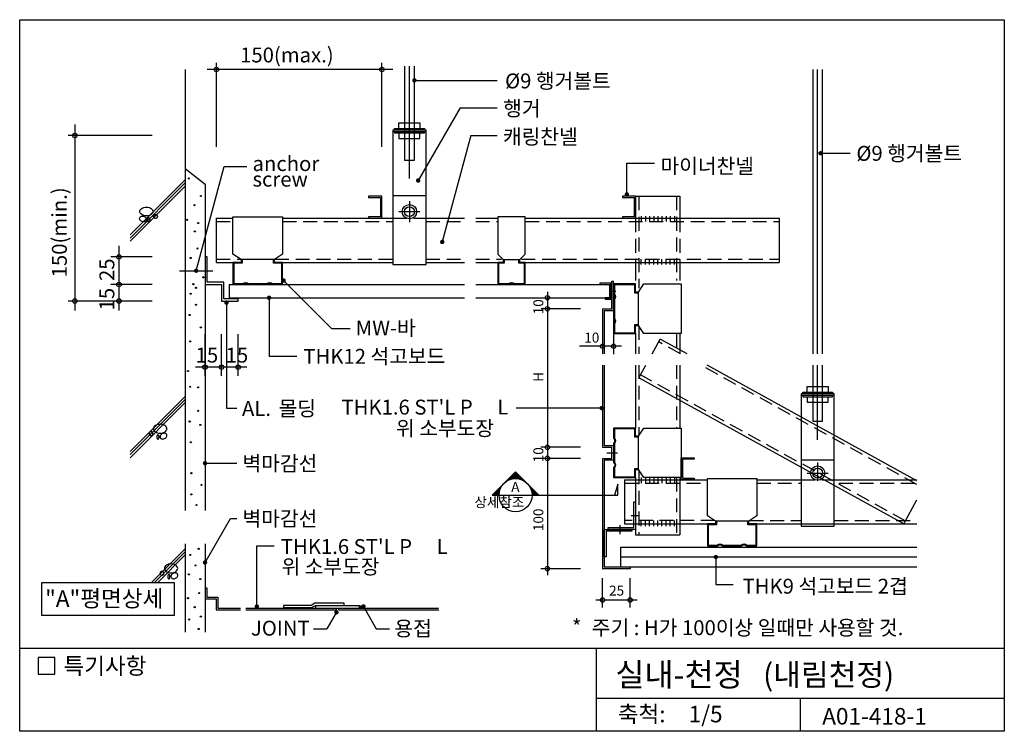
# Model space of a CAD drawing. Extents: x 0 to 893, y 0 to 645.
import ezdxf
from ezdxf.enums import TextEntityAlignment as Align

# ---------------------------------------------------------------- set-up
doc = ezdxf.new("R2010")
doc.units = 0
doc.header["$LTSCALE"] = 50
doc.header["$MEASUREMENT"] = 0
doc.linetypes.add('HIDDEN', pattern=[0.375, 0.25, -0.125])
doc.layers.get('0').update_dxf_attribs({"linetype": 'CONTINUOUS'})
for name, color, linetype in [('CEIL', 1, 'CONTINUOUS'), ('DIME', 1, 'CONTINUOUS'), ('FINL', 5, 'CONTINUOUS'), ('HATC', 1, 'CONTINUOUS'), ('HIDL', 1, 'HIDDEN'), ('MISC', 6, 'CONTINUOUS'), ('OUTLINE', 253, 'CONTINUOUS'), ('TEXT', 2, 'CONTINUOUS'), ('WALL', 3, 'CONTINUOUS')]:
    doc.layers.add(name, color=color, linetype=linetype)
doc.styles.add('GHG1', font='simple.shx', dxfattribs={"bigfont": 'korsimple.shx'})
doc.styles.add('UHS', font='simple.shx', dxfattribs={"bigfont": 'korsimple.shx'})

# ---------------------------------------------------------------- blocks, each defined once
blk = doc.blocks.new('*X0')
at = {"color": 0}
for p, q in [((547.5, 168.65), (547.5, 173.65)), ((551.25, 168.65), (551.25, 173.65)), ((555, 168.65), (555, 173.65)), ((558.75, 168.65), (558.75, 173.65)), ((562.5, 168.65), (562.5, 173.65)), ((566.25, 168.65), (566.25, 173.65)), ((570, 168.65), (570, 173.65)), ((573.75, 168.65), (573.75, 173.65)), ((577.5, 168.65), (577.5, 173.65))]:
    blk.add_line(p, q, dxfattribs=at)
blk = doc.blocks.new('*X1')
at = {"color": 0}
for p, q in [((413.92, 220.62), (414.92, 220.62)), ((414.55, 221.25), (416.93, 221.25)), ((415.17, 221.88), (422.59, 221.88)), ((415.8, 222.5), (421.97, 222.5)), ((416.42, 223.12), (421.34, 223.12)), ((417.05, 223.75), (420.72, 223.75)), ((417.67, 224.38), (420.09, 224.38)), ((418.3, 225), (419.47, 225)), ((420.84, 221.25), (423.22, 221.25)), ((422.84, 220.62), (423.84, 220.62)), ((407.67, 214.38), (409.32, 214.38)), ((408.3, 215), (409.54, 215)), ((408.92, 215.62), (409.8, 215.62)), ((409.55, 216.25), (410.11, 216.25)), ((410.17, 216.88), (410.49, 216.88)), ((410.8, 217.5), (410.93, 217.5)), ((411.42, 218.12), (411.44, 218.12)), ((412.05, 218.75), (412.06, 218.75)), ((412.67, 219.38), (412.79, 219.38)), ((413.3, 220), (413.71, 220)), ((424.06, 220), (424.47, 220)), ((424.97, 219.38), (425.09, 219.38)), ((425.71, 218.75), (425.72, 218.75)), ((426.32, 218.12), (426.34, 218.12)), ((426.84, 217.5), (426.97, 217.5)), ((427.28, 216.88), (427.59, 216.88)), ((427.65, 216.25), (428.22, 216.25)), ((427.97, 215.62), (428.84, 215.62)), ((428.23, 215), (429.47, 215)), ((428.44, 214.38), (430.09, 214.38)), ((405.17, 211.88), (408.89, 211.88)), ((405.8, 212.5), (408.94, 212.5)), ((406.42, 213.12), (409.03, 213.12)), ((407.05, 213.75), (409.15, 213.75)), ((428.61, 213.75), (430.72, 213.75)), ((428.74, 213.12), (431.34, 213.12)), ((428.83, 212.5), (431.97, 212.5)), ((428.87, 211.88), (432.59, 211.88))]:
    blk.add_line(p, q, dxfattribs=at)
blk = doc.blocks.new('*X2')
at = {"color": 0}
for p, q in [((268.12, 126.6), (268.12, 128.6)), ((268.75, 126.6), (268.75, 128.45)), ((269.37, 126.6), (269.37, 128.05))]:
    blk.add_line(p, q, dxfattribs=at)

msp = doc.modelspace()

# ---------------------------------------------------------------- linework, layer by layer
at = {"layer": 'CEIL'}
for p, q in [((558.32, 485), (558.32, 465)), ((558.32, 485), (598.32, 485)), ((598.32, 485), (598.32, 465)), ((178.32, 465), (193.32, 465)), ((178.32, 425), (178.32, 465)), ((238.32, 465), (338.32, 465)), ((368.32, 465), (403.32, 465)), ((413.32, 465), (433.32, 465)), ((458.32, 465), (688.32, 465)), ((688.32, 465), (688.32, 425)), ((178.32, 425), (193.32, 425)), ((238.32, 425), (338.32, 425)), ((368.32, 425), (403.32, 425)), ((413.32, 425), (433.32, 425)), ((458.32, 425), (688.32, 425)), ((558.32, 425), (558.32, 408.5)), ((598.32, 425), (598.32, 408.5)), ((558.32, 360.5), (558.32, 342)), ((598.32, 360.5), (598.32, 342)), ((573.19, 342), (580.65, 355.52)), ((605.14, 342), (580.65, 355.52)), ((558.32, 332), (558.32, 274.9)), ((561.32, 320.5), (567.67, 332)), ((598.32, 332), (598.32, 274.9)), ((813.32, 227.07), (623.25, 332)), ((801.32, 188), (561.32, 320.5)), ((548.32, 228), (623.32, 228)), ((548.32, 228), (548.32, 188)), ((558.32, 229.9), (558.32, 178)), ((598.32, 229.9), (598.32, 178)), ((668.32, 228), (708.32, 228)), ((738.32, 228), (813.32, 228)), ((801.32, 188), (813.32, 209.74)), ((548.32, 188), (623.32, 188)), ((668.32, 188), (813.32, 188)), ((558.32, 178), (598.32, 178))]:
    msp.add_line(p, q, dxfattribs=at)
for centre in [(153.41, 501.03), (164.28, 485.29), (158.51, 476.86), (151.86, 463.56), (161.84, 460.68), (158.73, 453.14), (161.17, 437.63), (154.96, 428.98), (166.49, 411.47), (157.4, 405.26), (159.84, 401.94), (154.96, 396.62), (159.84, 386.64), (154.07, 377.33), (164.24, 366.15), (154.58, 353.44), (152.55, 326.51), (154.58, 312.28), (161.7, 311.77), (161.7, 290.43), (154.07, 280.77), (163.73, 277.72), (155.09, 261.97), (155.6, 234.02), (164.75, 223.35), (155.6, 214.71), (160.18, 205.05), (162.21, 165.41), (154.58, 159.82), (159.27, 150.37), (153.41, 142.23), (163.73, 137.97), (162.72, 125.26), (152.55, 120.69), (158.65, 112.56), (153.57, 101.38), (164.24, 103.92), (162.21, 92.74)]:
    msp.add_circle(centre, 0.5, dxfattribs=at)
at = {"layer": 'DIME'}
for p, q in [((338.32, 599.87), (169.81, 599.87)), ((178.32, 529.87), (178.32, 605.87)), ((328.32, 529.87), (328.32, 605.87)), ((353.32, 501.04), (353.32, 603)), ((723.32, 342), (723.32, 600)), ((357.82, 590), (432.82, 590)), ((399.13, 565), (361.18, 499.27)), ((399.13, 565), (432.82, 565)), ((50, 550), (50, 381.49)), ((120, 540), (44, 540)), ((408.89, 540), (383.05, 443.54)), ((408.89, 540), (432.82, 540)), ((725.91, 523.92), (752.82, 523.92)), ((160, 417.5), (185.32, 512)), ((185.32, 512), (206.02, 512)), ((550.39, 486.68), (550.39, 515)), ((550.39, 515), (575.39, 515)), ((90, 440), (90, 381.49)), ((120, 430), (82.66, 430)), ((120, 405), (82.66, 405)), ((120, 405), (82.66, 405)), ((239.22, 408.55), (282.77, 365)), ((226.09, 393), (226.09, 340)), ((478.32, 398.43), (478.32, 141.4)), ((120, 390), (44, 390)), ((187.39, 388.59), (187.39, 293)), ((508.32, 383), (472.8, 383)), ((538.32, 378), (538.32, 341.94)), ((168, 322.23), (168, 360)), ((183, 322.23), (183, 360)), ((183, 322.23), (183, 359.57)), ((198, 322.23), (198, 360)), ((282.77, 365), (299.51, 365)), ((545.65, 349.01), (507.38, 349.01)), ((226.09, 340), (251.09, 340)), ((723.32, 264.04), (723.32, 332)), ((205.79, 330), (159.49, 330)), ((187.39, 293), (196.72, 293)), ((528.32, 293), (450.17, 293)), ((508.32, 257.4), (472.32, 257.4)), ((168, 243), (196.72, 243)), ((508.32, 247.4), (472.32, 247.4)), ((168, 152.99), (191.1, 193)), ((191.1, 193), (196.72, 193)), ((214.97, 113.13), (214.97, 168)), ((214.97, 168), (230.77, 168)), ((631.03, 157.95), (631.03, 133)), ((508.32, 147.4), (472.32, 147.4)), ((528.32, 112.25), (528.32, 138.67)), ((553.32, 112.25), (553.32, 138.67)), ((631.03, 133), (646.81, 133)), ((559.69, 119), (522.1, 119)), ((287.12, 107.85), (278.54, 93)), ((311.54, 113.2), (323.2, 93)), ((266.46, 93), (278.54, 93)), ((323.2, 93), (335.23, 93))]:
    msp.add_line(p, q, dxfattribs=at)
at = {"layer": 'DIME', "const_width": 2}
for points in [[(356.82, 590, 1), (358.82, 590, 1)], [(724.91, 523.92, 1), (726.91, 523.92, 1)], [(360.18, 499.27, 1), (362.18, 499.27, 1)], [(549.39, 486.68, 1), (551.39, 486.68, 1)], [(382.05, 443.54, 1), (384.05, 443.54, 1)], [(159, 417.5, 1), (161, 417.5, 1)], [(238.52, 407.84, -1), (239.93, 409.26, -1)], [(225.09, 393, 1), (227.09, 393, 1)], [(186.39, 388.59, 1), (188.39, 388.59, 1)], [(526.58, 293.01, 1), (528.58, 293.01, 1)], [(167, 243, 1), (169, 243, 1)], [(167, 152.99, 1), (169, 152.99, 1)], [(630.03, 157.95, 1), (632.03, 157.95, 1)], [(213.97, 113.13, 1), (215.97, 113.13, 1)], [(286.41, 108.56, 1), (287.83, 107.15, 1)], [(310.83, 113.91, -1), (312.25, 112.49, -1)]]:
    msp.add_lwpolyline(points, format="xyb", close=True, dxfattribs=at)
at = {"layer": 'DIME'}
for centre in [(178.32, 599.87), (328.32, 599.87), (50, 540), (90, 430), (90, 405), (478.32, 393), (50, 390), (90, 390), (478.32, 383), (528.32, 349.01), (538.32, 349.01), (168, 330), (183, 330), (198, 330), (478.32, 257.4), (478.32, 247.4), (478.32, 147.4), (528.32, 119), (553.32, 119)]:
    msp.add_circle(centre, 2, dxfattribs=at)
at = {"layer": 'FINL'}
for p, q in [((150, 510), (168, 496.05)), ((168, 496.05), (168, 200)), ((190, 405), (403.32, 405)), ((190, 405), (190, 393)), ((413.32, 405), (534.52, 405)), ((534.52, 405), (534.52, 393)), ((536.72, 407.92), (538.32, 407.92)), ((536.72, 383), (536.72, 407.92)), ((538.32, 381.4), (538.32, 407.92)), ((190, 393), (403.32, 393)), ((413.32, 393), (534.52, 393)), ((536.11, 398.8), (540.49, 398.8)), ((528.32, 383), (536.72, 383)), ((528.32, 383), (528.32, 342)), ((529.92, 381.4), (529.92, 342)), ((529.92, 381.4), (538.32, 381.4)), ((528.32, 332), (528.32, 257.4)), ((529.92, 332), (529.92, 259)), ((529.92, 259), (538.32, 259)), ((536.72, 259), (538.32, 259)), ((538.32, 259), (538.32, 245.8)), ((528.32, 257.4), (536.72, 257.4)), ((532.28, 252.4), (541.95, 252.4)), ((536.72, 247.4), (536.72, 257.4)), ((528.32, 247.4), (528.32, 147.4)), ((528.32, 247.4), (536.72, 247.4)), ((529.92, 245.8), (529.92, 149)), ((538.32, 245.8), (529.92, 245.8)), ((168, 170), (168, 90)), ((544.92, 167), (813.32, 167)), ((544.92, 149), (544.92, 167)), ((544.92, 158), (813.32, 158)), ((553.32, 147.4), (528.32, 147.4)), ((529.92, 149), (553.32, 149)), ((544.92, 149), (813.32, 149)), ((551.72, 149), (553.32, 149)), ((553.32, 149), (553.32, 147.4)), ((168, 130), (169.6, 130)), ((168, 130), (168, 120)), ((169.6, 130), (169.6, 121.6)), ((168, 120), (178, 120)), ((169.6, 121.6), (179.6, 121.6)), ((178, 120), (178, 110)), ((179.6, 121.6), (179.6, 111.6)), ((178, 110), (200, 110)), ((179.6, 111.6), (200, 111.6)), ((205, 111.6), (379.6, 111.6)), ((205, 110), (287, 110)), ((287, 111.6), (287, 110)), ((289, 111.6), (289, 110)), ((289, 110), (380, 110))]:
    msp.add_line(p, q, dxfattribs=at)
for points in [[(294, 116.1), (267.54, 116.1), (264.08, 114.1), (239, 114.1), (239, 112.1), (264.62, 112.1), (268.08, 114.1), (294, 114.1)], [(308, 113.6), (268, 113.6), (268, 111.6), (308, 111.6)]]:
    msp.add_lwpolyline(points, close=True, dxfattribs=at)
at = {"layer": 'HATC'}
for p, q in [((100, 449.86), (150, 499.86)), ((100, 447.03), (150, 497.03)), ((100, 444.2), (150, 494.2)), ((100, 253.59), (150, 303.59)), ((100, 250.77), (150, 300.77)), ((100, 247.94), (150, 297.94)), ((119.48, 135), (150, 165.52)), ((122.31, 135), (150, 162.69)), ((125.14, 135), (150, 159.86))]:
    msp.add_line(p, q, dxfattribs=at)
for points in [[(114.84, 467.11, -0.067458), (112.45, 467.43, -0.079812), (110.6, 468.28, -0.107118), (109.25, 469.67, -0.139891), (108.84, 471.1, -0.139891), (109.25, 472.54, -0.107118), (110.6, 473.93, -0.079812), (112.45, 474.78, -0.067458), (114.84, 475.1, -0.067458), (117.23, 474.78, -0.079812), (119.08, 473.93, -0.107118), (120.43, 472.54, -0.139891), (120.84, 471.1, -0.139891), (120.43, 469.67, -0.107118), (119.08, 468.28, -0.079812), (117.23, 467.43, -0.067458)], [(110.84, 462.11, -0.076165), (109.75, 462.81, -0.086281), (109.03, 463.7, -0.105921), (108.72, 464.76, -0.125742), (108.87, 465.68, -0.125742), (109.45, 466.41, -0.105921), (110.45, 466.88, -0.086281), (111.59, 466.95, -0.076165), (112.84, 466.61, -0.076165), (113.93, 465.91, -0.086281), (114.65, 465.01, -0.105921), (114.97, 463.96, -0.125742), (114.81, 463.04, -0.125742), (114.23, 462.3, -0.105921), (113.23, 461.83, -0.086281), (112.09, 461.77, -0.076165)], [(117.84, 463.61, -0.051099), (117.76, 462.8, -0.064948), (117.55, 462.19, -0.104203), (117.18, 461.73, -0.174705), (116.84, 461.61, -0.174705), (116.5, 461.73, -0.104203), (116.13, 462.19, -0.064948), (115.92, 462.8, -0.051099), (115.84, 463.61, -0.051099), (115.92, 464.42, -0.064948), (116.13, 465.02, -0.104203), (116.5, 465.48, -0.174705), (116.84, 465.61, -0.174705), (117.18, 465.48, -0.104203), (117.55, 465.02, -0.064948), (117.76, 464.42, -0.051099)], [(124.84, 466.61, -0.098491), (124.71, 465.94, -0.098491), (124.33, 465.37, -0.098491), (123.76, 464.99, -0.098491), (123.09, 464.86, -0.098491), (122.42, 464.99, -0.098491), (121.85, 465.37, -0.098491), (121.47, 465.94, -0.098491), (121.34, 466.61, -0.098491), (121.47, 467.28, -0.098491), (121.85, 467.84, -0.098491), (122.42, 468.22, -0.098491), (123.09, 468.36, -0.098491), (123.76, 468.22, -0.098491), (124.33, 467.84, -0.098491), (124.71, 467.28, -0.098491)], [(127.33, 270.3, 0.067458), (129.72, 270.62, 0.079812), (131.57, 271.47, 0.107118), (132.92, 272.86, 0.139891), (133.33, 274.29, 0.139891), (132.92, 275.73, 0.107118), (131.57, 277.12, 0.079812), (129.72, 277.97, 0.067458), (127.33, 278.29, 0.067458), (124.94, 277.97, 0.079812), (123.09, 277.12, 0.107118), (121.74, 275.73, 0.139891), (121.33, 274.29, 0.139891), (121.74, 272.86, 0.107118), (123.09, 271.47, 0.079812), (124.94, 270.62, 0.067458)], [(117.33, 269.8, 0.098491), (117.46, 269.13, 0.098491), (117.84, 268.56, 0.098491), (118.41, 268.18, 0.098491), (119.08, 268.05, 0.098491), (119.75, 268.18, 0.098491), (120.32, 268.56, 0.098491), (120.7, 269.13, 0.098491), (120.83, 269.8, 0.098491), (120.7, 270.47, 0.098491), (120.32, 271.03, 0.098491), (119.75, 271.41, 0.098491), (119.08, 271.55, 0.098491), (118.41, 271.41, 0.098491), (117.84, 271.03, 0.098491), (117.46, 270.47, 0.098491)], [(124.33, 266.8, 0.051099), (124.41, 265.99, 0.064948), (124.62, 265.38, 0.104203), (124.99, 264.92, 0.174705), (125.33, 264.8, 0.174705), (125.67, 264.92, 0.104203), (126.04, 265.38, 0.064948), (126.25, 265.99, 0.051099), (126.33, 266.8, 0.051099), (126.25, 267.6, 0.064948), (126.04, 268.21, 0.104203), (125.67, 268.67, 0.174705), (125.33, 268.8, 0.174705), (124.99, 268.67, 0.104203), (124.62, 268.21, 0.064948), (124.41, 267.6, 0.051099)], [(131.33, 265.3, 0.076165), (132.42, 266, 0.086281), (133.13, 266.89, 0.105921), (133.45, 267.95, 0.125742), (133.3, 268.87, 0.125742), (132.72, 269.6, 0.105921), (131.72, 270.07, 0.086281), (130.58, 270.14, 0.076165), (129.33, 269.8, 0.076165), (128.24, 269.1, 0.086281), (127.52, 268.2, 0.105921), (127.2, 267.15, 0.125742), (127.36, 266.23, 0.125742), (127.94, 265.49, 0.105921), (128.94, 265.02, 0.086281), (130.08, 264.96, 0.076165)], [(127.22, 143.19, 0.098491), (127.35, 142.52, 0.098491), (127.73, 141.95, 0.098491), (128.3, 141.57, 0.098491), (128.97, 141.44, 0.098491), (129.63, 141.57, 0.098491), (130.2, 141.95, 0.098491), (130.58, 142.52, 0.098491), (130.71, 143.19, 0.098491), (130.58, 143.86, 0.098491), (130.2, 144.43, 0.098491), (129.63, 144.81, 0.098491), (128.97, 144.94, 0.098491), (128.3, 144.81, 0.098491), (127.73, 144.43, 0.098491), (127.35, 143.86, 0.098491)], [(137.21, 143.69, 0.067458), (139.6, 144.01, 0.079812), (141.46, 144.86, 0.107118), (142.8, 146.25, 0.139891), (143.21, 147.69, 0.139891), (142.8, 149.13, 0.107118), (141.46, 150.52, 0.079812), (139.6, 151.37, 0.067458), (137.21, 151.69, 0.067458), (134.83, 151.37, 0.079812), (132.97, 150.52, 0.107118), (131.62, 149.13, 0.139891), (131.21, 147.69, 0.139891), (131.62, 146.25, 0.107118), (132.97, 144.86, 0.079812), (134.83, 144.01, 0.067458)], [(141.21, 138.69, 0.076165), (142.3, 139.39, 0.086281), (143.02, 140.28, 0.105921), (143.34, 141.34, 0.125742), (143.18, 142.26, 0.125742), (142.6, 142.99, 0.105921), (141.61, 143.46, 0.086281), (140.46, 143.53, 0.076165), (139.21, 143.19, 0.076165), (138.12, 142.49, 0.086281), (137.41, 141.6, 0.105921), (137.09, 140.54, 0.125742), (137.24, 139.62, 0.125742), (137.82, 138.89, 0.105921), (138.82, 138.42, 0.086281), (139.96, 138.35, 0.076165)], [(134.21, 140.19, 0.051099), (134.3, 139.38, 0.064948), (134.51, 138.78, 0.104203), (134.88, 138.31, 0.174705), (135.21, 138.19, 0.174705), (135.55, 138.31, 0.104203), (135.92, 138.78, 0.064948), (136.13, 139.38, 0.051099), (136.21, 140.19, 0.051099), (136.13, 141, 0.064948), (135.92, 141.61, 0.104203), (135.55, 142.07, 0.174705), (135.21, 142.19, 0.174705), (134.88, 142.07, 0.104203), (134.51, 141.61, 0.064948), (134.3, 141, 0.051099)]]:
    msp.add_lwpolyline(points, format="xyb", close=True, dxfattribs=at)
at = {"layer": 'HIDL'}
for p, q in [((561.32, 485), (561.32, 401.76)), ((595.32, 485), (595.32, 408.5)), ((338.32, 465), (368.32, 465)), ((558.32, 465), (558.32, 425)), ((598.32, 465), (598.32, 425)), ((178.32, 462), (193.32, 462)), ((238.32, 462), (338.32, 462)), ((368.32, 462), (403.32, 462)), ((413.32, 462), (433.32, 462)), ((458.32, 462), (688.32, 462)), ((178.32, 428), (200.06, 428)), ((231.58, 428), (338.32, 428)), ((368.32, 428), (403.32, 428)), ((413.32, 428), (436.83, 428)), ((454.8, 428), (688.32, 428)), ((561.32, 367.24), (561.32, 342)), ((595.32, 360.5), (595.32, 342)), ((598.93, 342), (579.2, 352.89)), ((561.32, 332), (561.32, 268.16)), ((595.32, 332), (595.32, 274.9)), ((813.32, 223.64), (617.04, 332)), ((802.77, 190.63), (562.77, 323.13)), ((561.32, 236.64), (561.32, 178)), ((548.32, 225), (623.32, 225)), ((595.32, 229.9), (595.32, 178)), ((668.32, 225), (708.32, 225)), ((708.32, 228), (738.32, 228)), ((742.58, 225), (813.32, 225)), ((630.06, 191), (548.32, 191)), ((661.58, 191), (708.32, 191)), ((738.32, 191), (813.32, 191))]:
    msp.add_line(p, q, dxfattribs=at)
at = {"layer": 'MISC'}
for p, q in [((718.82, 600), (718.82, 342)), ((727.82, 342), (727.82, 600)), ((338.32, 543.8), (368.32, 543.8)), ((338.32, 485.51), (368.32, 485.51)), ((353.32, 480.5), (353.32, 461.5)), ((343.82, 471), (362.82, 471)), ((145, 417.5), (175, 417.5)), ((708.32, 304.8), (738.32, 304.8)), ((708.32, 246), (738.32, 246)), ((723.32, 243.5), (723.32, 227)), ((713.82, 234), (732.82, 234)), ((554.13, 195.5), (560.91, 195.5)), ((544.42, 178.57), (544.42, 186.96))]:
    msp.add_line(p, q, dxfattribs=at)
for points in [[(348.82, 603), (348.82, 517.8), (357.82, 517.8), (357.82, 603)], [(339.84, 545), (339.84, 546.5), (366.79, 546.5), (366.79, 545)], [(343.78, 546.5), (343.78, 551.5), (362.85, 551.5), (362.85, 546.5)], [(339.84, 543.8), (339.84, 542.3), (366.79, 542.3), (366.79, 543.8)], [(343.78, 542.3), (343.78, 537.3), (362.85, 537.3), (362.85, 542.3)], [(525.72, 406.2), (525.72, 405), (534.52, 405), (534.52, 393), (530.72, 393), (530.72, 391.8), (535.72, 391.8), (535.72, 406.2), (525.72, 406.2)], [(718.82, 332), (718.82, 281), (727.82, 281), (727.82, 332)], [(713.78, 307.5), (713.78, 312.5), (732.85, 312.5), (732.85, 307.5)], [(709.84, 306), (709.84, 307.5), (736.79, 307.5), (736.79, 306)], [(709.84, 304.8), (709.84, 303.3), (736.79, 303.3), (736.79, 304.8)], [(713.78, 303.3), (713.78, 298.3), (732.85, 298.3), (732.85, 303.3)]]:
    msp.add_lwpolyline(points, dxfattribs=at)
for points in [[(338.32, 545), (338.32, 423), (368.32, 423), (368.32, 545)], [(316.32, 465), (328.32, 465), (328.32, 485), (316.32, 485), (316.32, 483.7), (327.02, 483.7), (327.02, 466.3), (316.32, 466.3)], [(546.32, 465), (558.32, 465), (558.32, 485), (546.32, 485), (546.32, 483.7), (557.02, 483.7), (557.02, 466.3), (546.32, 466.3)], [(200.75, 427.54), (193.32, 432.43), (193.32, 466.2), (238.32, 466.2), (238.32, 432.43), (230.89, 427.54)], [(453.32, 427.54), (458.32, 432.43), (458.32, 466.2), (433.32, 466.2), (433.32, 432.43), (438.32, 427.54)], [(170, 430), (168, 430), (168, 405), (183, 405), (183, 390), (198, 390), (198, 392), (185, 392), (185, 407), (170, 407)], [(560.86, 398.07), (565.75, 405.5), (599.52, 405.5), (599.52, 360.5), (565.75, 360.5), (560.86, 367.93)], [(708.32, 306), (708.32, 186), (738.32, 186), (738.32, 306)], [(560.86, 267.47), (565.75, 274.9), (599.52, 274.9), (599.52, 229.9), (565.75, 229.9), (560.86, 237.33)], [(611.52, 228), (599.52, 228), (599.52, 248), (611.52, 248), (611.52, 246.7), (600.82, 246.7), (600.82, 229.3), (611.52, 229.3)], [(630.75, 190.54), (623.32, 195.43), (623.32, 229.2), (668.32, 229.2), (668.32, 195.43), (660.89, 190.54)], [(558.32, 208), (558.32, 183), (533.32, 183), (533.32, 184.6), (556.72, 184.6), (556.72, 208)], [(529.92, 158), (529.92, 183), (554.92, 183), (554.92, 181.4), (531.52, 181.4), (531.52, 158)]]:
    msp.add_lwpolyline(points, close=True, dxfattribs=at)
for points in [[(200.75, 427.54), (200.75, 425), (193.32, 425), (193.32, 405), (202.47, 405, -0.412588), (207.08, 405), (224.36, 405, -0.445291), (228.92, 405), (238.32, 405), (238.32, 425), (230.89, 425), (230.89, 427.54)], [(201.55, 427.54), (201.55, 424.2), (194.12, 424.2), (194.12, 405.8), (202.16, 405.8, -0.363775), (207.39, 405.8), (224.03, 405.8, -0.388704), (229.25, 405.8), (237.52, 405.8), (237.52, 424.2), (230.09, 424.2), (230.09, 427.54)], [(438.32, 427.54), (438.32, 425), (433.32, 425), (433.32, 405), (443.49, 405, -0.369372), (448.15, 405), (458.32, 405), (458.32, 425), (453.32, 425), (453.32, 427.54)], [(439.12, 427.54), (439.12, 424.2), (434.12, 424.2), (434.12, 405.8), (443.21, 405.8, -0.329916), (448.43, 405.8), (457.52, 405.8), (457.52, 424.2), (452.52, 424.2), (452.52, 427.54)], [(560.86, 398.07), (558.32, 398.07), (558.32, 405.5), (538.32, 405.5), (538.32, 396.31, -0.412588), (538.32, 391.69), (538.32, 374.28, -0.445291), (538.32, 369.72), (538.32, 360.5), (558.32, 360.5), (558.32, 367.93), (560.86, 367.93)], [(560.86, 397.27), (557.52, 397.27), (557.52, 404.7), (539.12, 404.7), (539.12, 396.61, -0.363775), (539.12, 391.39), (539.12, 374.61, -0.388704), (539.12, 369.39), (539.12, 361.3), (557.52, 361.3), (557.52, 368.73), (560.86, 368.73)], [(560.86, 267.47), (558.32, 267.47), (558.32, 274.9), (538.32, 274.9), (538.32, 265.71, -0.412588), (538.32, 261.09), (538.32, 243.68, -0.445291), (538.32, 239.12), (538.32, 229.9), (558.32, 229.9), (558.32, 237.33), (560.86, 237.33)], [(560.86, 266.67), (557.52, 266.67), (557.52, 274.1), (539.12, 274.1), (539.12, 266.01, -0.363775), (539.12, 260.79), (539.12, 244.01, -0.388704), (539.12, 238.79), (539.12, 230.7), (557.52, 230.7), (557.52, 238.13), (560.86, 238.13)], [(630.75, 190.54), (630.75, 188), (623.32, 188), (623.32, 168), (632.47, 168, -0.412588), (637.08, 168), (654.36, 168, -0.445291), (658.92, 168), (668.32, 168), (668.32, 188), (660.89, 188), (660.89, 190.54)], [(631.55, 190.54), (631.55, 187.2), (624.12, 187.2), (624.12, 168.8), (632.16, 168.8, -0.363775), (637.39, 168.8), (654.03, 168.8, -0.388704), (659.25, 168.8), (667.52, 168.8), (667.52, 187.2), (660.09, 187.2), (660.09, 190.54)]]:
    msp.add_lwpolyline(points, format="xyb", dxfattribs=at)
for centre, radius in [((353.32, 471), 6.5), ((353.32, 471), 4.5), ((723.32, 234), 6.5), ((723.32, 234), 4.5)]:
    msp.add_circle(centre, radius, dxfattribs=at)
msp.add_arc((308, 111.6), 2, 0, 90, dxfattribs=at)
at = {"layer": 'OUTLINE'}
for p, q in [((0, 0), (0, 645)), ((0, 645), (892.5, 645)), ((892.5, 645), (892.5, 0)), ((892.5, 75), (0, 75)), ((522.5, 75), (522.5, 0)), ((522.5, 30), (892.5, 30)), ((707.5, 30), (707.5, 0)), ((892.5, 0), (0, 0))]:
    msp.add_line(p, q, dxfattribs=at)
at = {"layer": 'TEXT'}
msp.add_lwpolyline([(470.68, 214.05), (449.47, 235.26), (428.25, 214.05), (542.09, 214.05), (542.09, 224.05), (539.09, 214.05)], dxfattribs=at)
for points in [[(20, 105), (20, 135), (140, 135), (140, 105)], [(31.73, 66.82), (16.73, 66.82), (16.73, 51.82), (31.73, 51.82)], [(31.73, 66.82), (16.73, 66.82), (16.73, 51.82), (31.73, 51.82)]]:
    msp.add_lwpolyline(points, close=True, dxfattribs=at)
msp.add_circle((449.47, 214.05), 15, dxfattribs=at)
at = {"layer": 'WALL'}
for p, q in [((150, 600), (150, 200)), ((150, 170), (150, 90))]:
    msp.add_line(p, q, dxfattribs=at)

# ---------------------------------------------------------------- block references
at = {"layer": 'HIDL', "xscale": -1, "rotation": 180}
for p in [(15.96, 635.65), (15.96, 398.65)]:
    msp.add_blockref('*X0', p, dxfattribs=at)
at = {"layer": 'HIDL'}
for p in [(15.96, 254.35), (15.96, 17.35)]:
    msp.add_blockref('*X0', p, dxfattribs=at)
at = {"layer": 'MISC'}
msp.add_blockref('*X2', (40, -15), dxfattribs=at)
at = {"layer": 'TEXT', "xscale": 1.5, "yscale": 1.5, "zscale": 1.5}
msp.add_blockref('*X1', (-178.86, -103.11), dxfattribs=at)

# ---------------------------------------------------------------- texts
at = {"layer": 'TEXT'}
for s, height, style, p in [('150(max.)', 13.5, 'UHS', (199.79, 606.29)), ('%%C9 행거볼트 ', 13.5, 'UHS', (439.96, 582.76)), ('행거 ', 13.5, 'UHS', (438.27, 557.77)), ('캐링찬넬', 13.5, 'UHS', (438, 532.17)), ('%%c9 행거볼트', 13.5, 'UHS', (758.39, 517.08)), ('anchor', 13.5, 'UHS', (211.05, 507.83)), ('마이너찬넬', 13.5, 'UHS', (580.81, 505.55)), ('screw', 13.5, 'UHS', (211.05, 493.71)), ('MW-바 ', 13.5, 'UHS', (304.56, 358.79)), ('THK12 석고보드', 13.5, 'UHS', (257.11, 333.09)), ('AL.', 13.5, 'UHS', (201.49, 285.81)), ('몰딩', 13.5, 'UHS', (234.71, 285.85)), ("THK1.6 ST'L P", 13.5, 'UHS', (291.71, 287.08)), ('L', 13.5, 'UHS', (432.95, 287.18)), ('위 소부도장', 13.5, 'UHS', (341.06, 267.94)), ('벽마감선', 13.5, 'UHS', (202, 236.04)), ('A', 9, 'UHS', (445.59, 217.03)), ('상세참조', 9, 'UHS', (412.23, 203.15)), ('벽마감선', 13.5, 'UHS', (202, 186.04)), ("THK1.6 ST'L P", 13.5, 'UHS', (236.71, 160.71)), ('L', 13.5, 'UHS', (377.95, 160.81)), ('위 소부도장', 13.5, 'UHS', (237.34, 142.5)), ('THK9 석고보드 2겹', 13.5, 'UHS', (655.23, 124.77)), ('"A"평면상세', 15, 'UHS', (23.05, 112.82)), ('JOINT', 13.5, 'UHS', (209.61, 86.72)), ('용접', 13.5, 'UHS', (339.62, 86.42)), ('*', 13.5, 'UHS', (500.62, 87.89)), ('주기 : H가 100이상 일때만 사용할 것.', 13.5, 'UHS', (518.59, 87.15)), ('특기사항', 15, 'UHS', (39.67, 51.76)), ('실내-천정', 21, 'GHG1', (539.96, 40.82)), ('(내림천정)', 20, 'GHG1', (673.82, 41.29)), ('A01-418-1', 15, 'UHS', (727.46, 6.12))]:
    msp.add_text(s, height=height, dxfattribs=dict(at, style=style)).set_placement(p)
at = {"layer": 'TEXT', "style": 'UHS'}
msp.add_text('150(min.)', height=13.5, rotation=90, dxfattribs=at).set_placement((42.73, 411.47))
for s, height, p in [('25', 13.5, (79.03, 418.36)), ('15', 13.5, (79.03, 391.72)), ('10', 9, (470.12, 384.82)), ('H', 9, (470.12, 321.26)), ('10', 9, (470.12, 250.66)), ('100', 9, (470.12, 191.68))]:
    msp.add_text(s, height=height, rotation=90, dxfattribs=at).set_placement(p, align=Align.MIDDLE_CENTER)
for s, height, p in [('10', 9, (518.59, 356.84)), ('15', 13.5, (169.72, 340.97)), ('15', 13.5, (196.94, 340.97)), ('25', 9, (541.09, 127.54))]:
    msp.add_text(s, height=height, dxfattribs=at).set_placement(p, align=Align.MIDDLE_CENTER)
for s, p in [('축척:', (563.76, 13.67)), ('1/5', (621.76, 13.67))]:
    msp.add_text(s, height=15, dxfattribs=at).set_placement(p, align=Align.MIDDLE)

doc.saveas('drawing.dxf')
